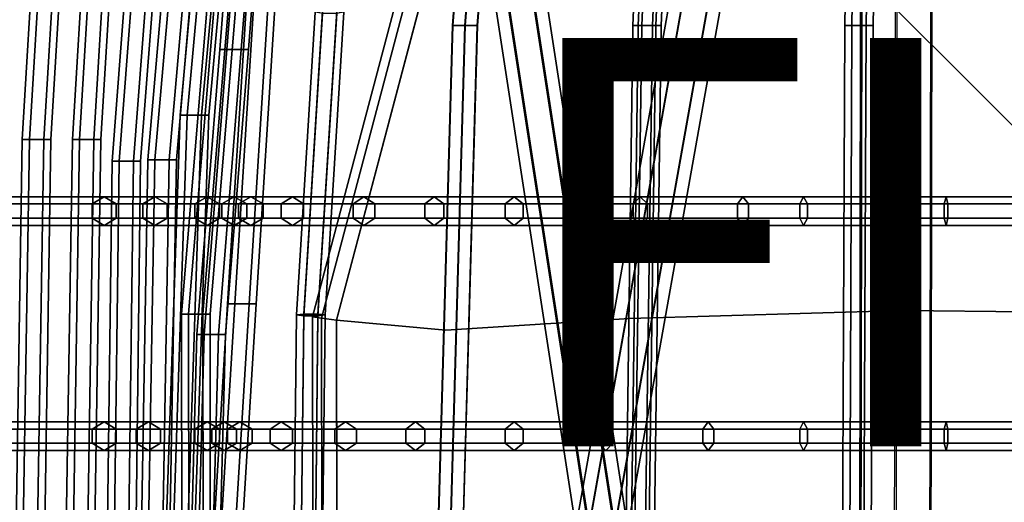
# Model space of a CAD drawing. Units: inches. Extents: x -9.8 to 9.8, y -9.5 to 9.5.
# Drawn here: x -7.4 to -2.6, y 0.2 to 2.6 of the extents above; entities that cross this region are included whole.
import ezdxf

# ---------------------------------------------------------------- set-up
doc = ezdxf.new("R2010")
doc.units = ezdxf.units.IN
doc.header["$MEASUREMENT"] = 0
for name, color, linetype in [('SEAT-BASE', 5, 'Continuous'), ('SEAT-COVER', 5, 'Continuous'), ('SEAT-FINISH', 7, 'Continuous'), ('SEAT-SEAT', 5, 'Continuous')]:
    doc.layers.add(name, color=color, linetype=linetype)
doc.styles.get("Standard").update_dxf_attribs({"font": 'arial.ttf'})

msp = doc.modelspace()

# ---------------------------------------------------------------- linework, layer by layer
at = {"layer": 'SEAT-BASE'}
for points in [[(-5.3228, 4.4334, 8.2162), (-4.1793, -3.0084, 13.2572), (-4.1294, -2.9372, 13.3469), (-5.2728, 4.5046, 8.3059)], [(-5.2728, 4.5046, 8.3059), (-4.1294, -2.9372, 13.3469), (-4.0066, -2.914, 13.3471), (-5.1501, 4.5278, 8.3061)], [(-5.1501, 4.5278, 8.3061), (-4.0066, -2.914, 13.3471), (-3.9337, -2.962, 13.2576), (-5.0772, 4.4798, 8.2166)], [(-5.25, 4.3854, 8.1267), (-4.1065, -3.0564, 13.1677), (-4.1793, -3.0084, 13.2572), (-5.3228, 4.4334, 8.2162)], [(-5.0772, 4.4798, 8.2166), (-3.9337, -2.962, 13.2576), (-3.9837, -3.0332, 13.1679), (-5.1272, 4.4086, 8.1269)], [(-5.1272, 4.4086, 8.1269), (-3.9837, -3.0332, 13.1679), (-4.1065, -3.0564, 13.1677), (-5.25, 4.3854, 8.1267)], [(-2.3832, 1.934, 15.0577), (-3.4651, 3.0159, 15.1322), (-2.903, 3.5781, 15.1322), (-1.8211, 2.4962, 15.0577)], [(-1.8211, 2.4962, 15.1777), (-2.903, 3.5781, 15.2522), (-3.4651, 3.0159, 15.2522), (-2.3832, 1.934, 15.1777)], [(-1.8211, 2.4962, 15.1777), (-1.8211, 2.4962, 15.0577), (-2.903, 3.5781, 15.1322), (-2.903, 3.5781, 15.2522)], [(-5.4491, -4.3394, 8.2161), (-4.1112, 3.1733, 13.2921), (-4.0384, 3.2215, 13.2027), (-5.3763, -4.2912, 8.1267)], [(-5.3763, -4.2912, 8.1267), (-4.0384, 3.2215, 13.2027), (-3.9156, 3.1985, 13.2029), (-5.2534, -4.3142, 8.1269)], [(-5.2534, -4.3142, 8.1269), (-3.9156, 3.1985, 13.2029), (-3.8655, 3.1272, 13.2925), (-5.2033, -4.3855, 8.2165)], [(-5.399, -4.4107, 8.3058), (-4.0611, 3.102, 13.3817), (-4.1112, 3.1733, 13.2921), (-5.4491, -4.3394, 8.2161)], [(-5.2761, -4.4338, 8.306), (-3.9383, 3.079, 13.3819), (-4.0611, 3.102, 13.3817), (-5.399, -4.4107, 8.3058)], [(-5.2033, -4.3855, 8.2165), (-3.8655, 3.1272, 13.2925), (-3.9383, 3.079, 13.3819), (-5.2761, -4.4338, 8.306)], [(-2.3832, 1.934, 15.0577), (-2.3832, 1.934, 15.1777), (-3.4651, 3.0159, 15.2522), (-3.4651, 3.0159, 15.1322)], [(-3.264, 2.7209, 15.2173), (-3.2679, -0.1838, 15.0647), (-3.2628, -0.1834, 15.2627), (-3.2588, 2.7213, 15.4152)], [(-3.0951, 2.7207, 15.1139), (-3.0991, -0.184, 14.9613), (-3.2679, -0.1838, 15.0647), (-3.264, 2.7209, 15.2173)], [(-3.2588, 2.7213, 15.4152), (-3.2628, -0.1834, 15.2627), (-3.0888, -0.1833, 15.3572), (-3.0848, 2.7215, 15.5097)], [(-2.9251, -0.1838, 15.0558), (-2.9211, 2.7209, 15.2084), (-3.0951, 2.7207, 15.1139), (-3.0991, -0.184, 14.9613)], [(-3.0888, -0.1833, 15.3572), (-3.0848, 2.7215, 15.5097), (-2.916, 2.7213, 15.4063), (-2.92, -0.1834, 15.2537)], [(-2.92, -0.1834, 15.2537), (-2.916, 2.7213, 15.4063), (-2.9211, 2.7209, 15.2084), (-2.9251, -0.1838, 15.0558)]]:
    msp.add_3dface(points, dxfattribs=at)
at = {"layer": 'SEAT-COVER'}
for points, invisible_edges in [([(-5.2933, 1.0694, 17.756), (-4.3955, 4.0811, 17.4242), (-4.3789, 4.9875, 17.8418), (-5.2829, 3.1846, 18.0746)], 11), ([(-5.2933, 1.0694, 17.506), (-5.2829, 3.1846, 17.8246), (-4.3789, 4.9875, 17.5918), (-4.3955, 4.0811, 17.1742)], 13), ([(-4.3955, 4.0811, 17.4242), (-4.3955, 1.1258, 16.9242), (-3.0585, 1.1644, 16.4101), (-3.0585, 4.1675, 17.021)], 13), ([(-4.3955, 4.0811, 17.1742), (-3.0585, 4.1675, 16.771), (-3.0585, 1.1644, 16.1601), (-4.3955, 1.1258, 16.6742)], 11), ([(-3.0585, 1.1644, 16.4101), (-1.2556, 1.1469, 16.4207), (-1.2556, 4.185, 17.1111), (-3.0585, 4.1675, 17.021)], 14), ([(-3.0585, 1.1644, 16.1601), (-3.0585, 4.1675, 16.771), (-1.2556, 4.185, 16.8611), (-1.2556, 1.1469, 16.1707)], 7), ([(-5.2933, 1.0694, 17.756), (-4.3955, 1.1258, 16.9242), (-4.3955, 4.0811, 17.4242)], 14), ([(-5.2933, 1.0694, 17.506), (-4.3955, 4.0811, 17.1742), (-4.3955, 4.0811, 17.1742), (-4.3955, 1.1258, 16.6742)], 7), ([(-5.8292, 1.1181, 18.359), (-5.8292, 1.1181, 18.359), (-5.2933, 1.0694, 17.756), (-5.2829, 3.1846, 18.0746)], 4), ([(-5.8292, 1.1181, 18.109), (-5.2829, 3.1846, 17.8246), (-5.2933, 1.0694, 17.506), (-5.8292, 1.1181, 18.109)], 2), ([(-3.0368, -1.1891, 16.4101), (-3.0585, 1.1644, 16.4101), (-4.3955, 1.1258, 16.9242), (-4.3789, -1.0931, 16.9242)], 5), ([(-4.3955, 1.1258, 16.6742), (-3.0585, 1.1644, 16.1601), (-3.0368, -1.1891, 16.1601), (-4.3789, -1.0931, 16.6742)], 10), ([(-3.0368, -1.1891, 16.4101), (-1.2304, -1.2904, 16.4207), (-1.2556, 1.1469, 16.4207), (-3.0585, 1.1644, 16.4101)], 10), ([(-1.2556, 1.1469, 16.1707), (-1.2304, -1.2904, 16.1707), (-3.0368, -1.1891, 16.1601), (-3.0585, 1.1644, 16.1601)], 5), ([(-5.2829, -0.9777, 17.756), (-5.2933, 1.0694, 17.756), (-5.8292, 1.1181, 18.359), (-5.8256, -0.9658, 18.359)], 1), ([(-5.8292, 1.1181, 18.109), (-5.2933, 1.0694, 17.506), (-5.2829, -0.9777, 17.506), (-5.8256, -0.9658, 18.109)], 2), ([(-5.2829, -0.9777, 17.756), (-4.3789, -1.0931, 16.9242), (-4.3955, 1.1258, 16.9242), (-5.2933, 1.0694, 17.756)], 10), ([(-4.3955, 1.1258, 16.6742), (-4.3789, -1.0931, 16.6742), (-5.2829, -0.9777, 17.506), (-5.2933, 1.0694, 17.506)], 5)]:
    msp.add_3dface(points, dxfattribs=dict(at, invisible_edges=invisible_edges))
for points in [[(-5.9471, 1.1334, 18.2726), (-5.9021, 1.1276, 18.3351), (-5.3507, 3.2128, 18.0507), (-5.3926, 3.2303, 17.9882)], [(-5.9471, 1.1334, 18.1954), (-5.9471, 1.1334, 18.2726), (-5.3926, 3.2303, 17.9882), (-5.3926, 3.2303, 17.911)], [(-5.9021, 1.1276, 18.1329), (-5.9471, 1.1334, 18.1954), (-5.3926, 3.2303, 17.911), (-5.3507, 3.2128, 17.8485)], [(-5.9021, 1.1276, 18.3351), (-5.8292, 1.1181, 18.359), (-5.2829, 3.1846, 18.0746), (-5.3507, 3.2128, 18.0507)], [(-5.8292, 1.1181, 18.109), (-5.9021, 1.1276, 18.1329), (-5.3507, 3.2128, 17.8485), (-5.2829, 3.1846, 17.8246)], [(-5.9435, -0.9815, 18.2726), (-5.8985, -0.9755, 18.3351), (-5.9021, 1.1276, 18.3351), (-5.9471, 1.1334, 18.2726)], [(-5.9435, -0.9815, 18.1954), (-5.9435, -0.9815, 18.2726), (-5.9471, 1.1334, 18.2726), (-5.9471, 1.1334, 18.1954)], [(-5.8985, -0.9755, 18.1329), (-5.9435, -0.9815, 18.1954), (-5.9471, 1.1334, 18.1954), (-5.9021, 1.1276, 18.1329)], [(-5.8985, -0.9755, 18.3351), (-5.8256, -0.9658, 18.359), (-5.8292, 1.1181, 18.359), (-5.9021, 1.1276, 18.3351)], [(-5.8256, -0.9658, 18.109), (-5.8985, -0.9755, 18.1329), (-5.9021, 1.1276, 18.1329), (-5.8292, 1.1181, 18.109)]]:
    msp.add_3dface(points, dxfattribs=at)
at = {"layer": 'SEAT-SEAT'}
for points in [[(-6.5596, 2.1225, 21.9296), (-6.372, 4.1781, 21.9729), (-6.407, 4.1781, 21.9122), (-6.5946, 2.1225, 21.869)], [(-6.5946, 2.1225, 21.869), (-6.407, 4.1781, 21.9122), (-6.372, 4.1781, 21.8516), (-6.5596, 2.1225, 21.8084)], [(-6.4896, 2.1225, 21.9296), (-6.302, 4.1781, 21.9729), (-6.372, 4.1781, 21.9729), (-6.5596, 2.1225, 21.9296)], [(-6.5596, 2.1225, 21.8084), (-6.372, 4.1781, 21.8516), (-6.302, 4.1781, 21.8516), (-6.4896, 2.1225, 21.8084)], [(-6.4546, 2.1225, 21.869), (-6.267, 4.1781, 21.9122), (-6.302, 4.1781, 21.9729), (-6.4896, 2.1225, 21.9296)], [(-6.4896, 2.1225, 21.8084), (-6.302, 4.1781, 21.8516), (-6.267, 4.1781, 21.9122), (-6.4546, 2.1225, 21.869)], [(-7.3318, 2.003, 26.2912), (-7.211, 4.0157, 26.2912), (-7.246, 4.0157, 26.2306), (-7.3668, 2.003, 26.2306)], [(-7.3668, 2.003, 26.2306), (-7.246, 4.0157, 26.2306), (-7.211, 4.0157, 26.17), (-7.3318, 2.003, 26.17)], [(-7.2618, 2.003, 26.2912), (-7.141, 4.0157, 26.2912), (-7.211, 4.0157, 26.2912), (-7.3318, 2.003, 26.2912)], [(-7.3318, 2.003, 26.17), (-7.211, 4.0157, 26.17), (-7.141, 4.0157, 26.17), (-7.2618, 2.003, 26.17)], [(-7.2268, 2.003, 26.2306), (-7.106, 4.0157, 26.2306), (-7.141, 4.0157, 26.2912), (-7.2618, 2.003, 26.2912)], [(-7.2618, 2.003, 26.17), (-7.141, 4.0157, 26.17), (-7.106, 4.0157, 26.2306), (-7.2268, 2.003, 26.2306)], [(-7.0866, 2.003, 25.2123), (-6.9658, 4.0157, 25.2297), (-7.0008, 4.0157, 25.169), (-7.1216, 2.003, 25.1517)], [(-7.1216, 2.003, 25.1517), (-7.0008, 4.0157, 25.169), (-6.9658, 4.0157, 25.1084), (-7.0866, 2.003, 25.0911)], [(-7.0166, 2.003, 25.2123), (-6.8958, 4.0157, 25.2297), (-6.9658, 4.0157, 25.2297), (-7.0866, 2.003, 25.2123)], [(-7.0866, 2.003, 25.0911), (-6.9658, 4.0157, 25.1084), (-6.8958, 4.0157, 25.1084), (-7.0166, 2.003, 25.0911)], [(-6.9816, 2.003, 25.1517), (-6.8608, 4.0157, 25.169), (-6.8958, 4.0157, 25.2297), (-7.0166, 2.003, 25.2123)], [(-7.0166, 2.003, 25.0911), (-6.8958, 4.0157, 25.1084), (-6.8608, 4.0157, 25.169), (-6.9816, 2.003, 25.1517)], [(-6.8925, 1.8964, 24.1357), (-6.739, 3.905, 24.1545), (-6.774, 3.905, 24.0939), (-6.9275, 1.8964, 24.075)], [(-6.9275, 1.8964, 24.075), (-6.774, 3.905, 24.0939), (-6.739, 3.905, 24.0333), (-6.8925, 1.8964, 24.0144)], [(-6.8225, 1.8964, 24.1357), (-6.669, 3.905, 24.1545), (-6.739, 3.905, 24.1545), (-6.8925, 1.8964, 24.1357)], [(-6.8925, 1.8964, 24.0144), (-6.739, 3.905, 24.0333), (-6.669, 3.905, 24.0333), (-6.8225, 1.8964, 24.0144)], [(-6.7875, 1.8964, 24.075), (-6.634, 3.905, 24.0939), (-6.669, 3.905, 24.1545), (-6.8225, 1.8964, 24.1357)], [(-6.8225, 1.8964, 24.0144), (-6.669, 3.905, 24.0333), (-6.634, 3.905, 24.0939), (-6.7875, 1.8964, 24.075)], [(-5.2614, 2.561, 16.8252), (-5.2014, 2.561, 16.8613), (-5.0971, 3.9263, 17.0733), (-5.1571, 3.9263, 17.0372)], [(-5.2601, 2.561, 16.7552), (-5.2614, 2.561, 16.8252), (-5.1571, 3.9263, 17.0372), (-5.1558, 3.9263, 16.9672)], [(-5.1989, 2.561, 16.7213), (-5.2601, 2.561, 16.7552), (-5.1558, 3.9263, 16.9672), (-5.0946, 3.9263, 16.9333)], [(-5.2014, 2.561, 16.8613), (-5.1402, 2.561, 16.8274), (-5.0358, 3.9263, 17.0394), (-5.0971, 3.9263, 17.0733)], [(-5.1389, 2.561, 16.7574), (-5.1989, 2.561, 16.7213), (-5.0946, 3.9263, 16.9333), (-5.0346, 3.9263, 16.9694)], [(-5.1402, 2.561, 16.8274), (-5.1389, 2.561, 16.7574), (-5.0346, 3.9263, 16.9694), (-5.0358, 3.9263, 17.0394)], [(-4.3785, 2.561, 16.0999), (-4.3354, 2.561, 16.1551), (-4.2778, 3.9263, 16.4075), (-4.3209, 3.9263, 16.3524)], [(-4.3524, 2.561, 16.035), (-4.3785, 2.561, 16.0999), (-4.3209, 3.9263, 16.3524), (-4.2947, 3.9263, 16.2874)], [(-4.2831, 2.561, 16.0252), (-4.3524, 2.561, 16.035), (-4.2947, 3.9263, 16.2874), (-4.2254, 3.9263, 16.2776)], [(-4.3354, 2.561, 16.1551), (-4.2661, 2.561, 16.1453), (-4.2085, 3.9263, 16.3977), (-4.2778, 3.9263, 16.4075)], [(-4.2399, 2.561, 16.0803), (-4.2831, 2.561, 16.0252), (-4.2254, 3.9263, 16.2776), (-4.1823, 3.9263, 16.3328)], [(-4.2661, 2.561, 16.1453), (-4.2399, 2.561, 16.0803), (-4.1823, 3.9263, 16.3328), (-4.2085, 3.9263, 16.3977)], [(-3.342, 2.561, 15.7084), (-3.307, 2.561, 15.769), (-3.2853, 3.9263, 16.0271), (-3.3203, 3.9263, 15.9664)], [(-3.307, 2.561, 15.6478), (-3.342, 2.561, 15.7084), (-3.3203, 3.9263, 15.9664), (-3.2853, 3.9263, 15.9058)], [(-3.307, 2.561, 15.769), (-3.237, 2.561, 15.769), (-3.2153, 3.9263, 16.0271), (-3.2853, 3.9263, 16.0271)], [(-3.237, 2.561, 15.6478), (-3.307, 2.561, 15.6478), (-3.2853, 3.9263, 15.9058), (-3.2153, 3.9263, 15.9058)], [(-3.237, 2.561, 15.769), (-3.202, 2.561, 15.7084), (-3.1803, 3.9263, 15.9664), (-3.2153, 3.9263, 16.0271)], [(-3.202, 2.561, 15.7084), (-3.237, 2.561, 15.6478), (-3.2153, 3.9263, 15.9058), (-3.1803, 3.9263, 15.9664)], [(-6.7174, 1.9033, 23.0377), (-6.5471, 3.8627, 23.063), (-6.5821, 3.8627, 23.0023), (-6.7524, 1.9033, 22.977)], [(-6.7524, 1.9033, 22.977), (-6.5821, 3.8627, 23.0023), (-6.5471, 3.8627, 22.9417), (-6.7174, 1.9033, 22.9164)], [(-6.6474, 1.9033, 23.0377), (-6.4771, 3.8627, 23.063), (-6.5471, 3.8627, 23.063), (-6.7174, 1.9033, 23.0377)], [(-6.7174, 1.9033, 22.9164), (-6.5471, 3.8627, 22.9417), (-6.4771, 3.8627, 22.9417), (-6.6474, 1.9033, 22.9164)], [(-6.6124, 1.9033, 22.977), (-6.4421, 3.8627, 23.0023), (-6.4771, 3.8627, 23.063), (-6.6474, 1.9033, 23.0377)], [(-6.6474, 1.9033, 22.9164), (-6.4771, 3.8627, 22.9417), (-6.4421, 3.8627, 23.0023), (-6.6124, 1.9033, 22.977)], [(-6.3651, 2.443, 19.7479), (-6.27, 3.6654, 19.8255), (-6.305, 3.6654, 19.7649), (-6.4001, 2.443, 19.6873)], [(-6.4001, 2.443, 19.6873), (-6.305, 3.6654, 19.7649), (-6.27, 3.6654, 19.7043), (-6.3651, 2.443, 19.6267)], [(-6.2951, 2.443, 19.7479), (-6.2, 3.6654, 19.8255), (-6.27, 3.6654, 19.8255), (-6.3651, 2.443, 19.7479)], [(-6.3651, 2.443, 19.6267), (-6.27, 3.6654, 19.7043), (-6.2, 3.6654, 19.7043), (-6.2951, 2.443, 19.6267)], [(-6.2601, 2.443, 19.6873), (-6.165, 3.6654, 19.7649), (-6.2, 3.6654, 19.8255), (-6.2951, 2.443, 19.7479)], [(-6.2951, 2.443, 19.6267), (-6.2, 3.6654, 19.7043), (-6.165, 3.6654, 19.7649), (-6.2601, 2.443, 19.6873)], [(-6.5529, 1.1465, 20.7979), (-6.3683, 3.3646, 20.839), (-6.4033, 3.3646, 20.7783), (-6.5879, 1.1465, 20.7373)], [(-6.5879, 1.1465, 20.7373), (-6.4033, 3.3646, 20.7783), (-6.3683, 3.3646, 20.7177), (-6.5529, 1.1465, 20.6767)], [(-6.4829, 1.1465, 20.7979), (-6.2983, 3.3646, 20.839), (-6.3683, 3.3646, 20.839), (-6.5529, 1.1465, 20.7979)], [(-6.5529, 1.1465, 20.6767), (-6.3683, 3.3646, 20.7177), (-6.2983, 3.3646, 20.7177), (-6.4829, 1.1465, 20.6767)], [(-6.4479, 1.1465, 20.7373), (-6.2633, 3.3646, 20.7783), (-6.2983, 3.3646, 20.839), (-6.4829, 1.1465, 20.7979)], [(-6.4829, 1.1465, 20.6767), (-6.2983, 3.3646, 20.7177), (-6.2633, 3.3646, 20.7783), (-6.4479, 1.1465, 20.7373)], [(-6.3267, 1.1976, 18.6474), (-6.2338, 2.6744, 18.7245), (-6.2688, 2.6744, 18.6639), (-6.3617, 1.1976, 18.5868)], [(-6.3617, 1.1976, 18.5868), (-6.2688, 2.6744, 18.6639), (-6.2338, 2.6744, 18.6033), (-6.3267, 1.1976, 18.5262)], [(-6.2567, 1.1976, 18.6474), (-6.1638, 2.6744, 18.7245), (-6.2338, 2.6744, 18.7245), (-6.3267, 1.1976, 18.6474)], [(-6.3267, 1.1976, 18.5262), (-6.2338, 2.6744, 18.6033), (-6.1638, 2.6744, 18.6033), (-6.2567, 1.1976, 18.5262)], [(-6.2217, 1.1976, 18.5868), (-6.1288, 2.6744, 18.6639), (-6.1638, 2.6744, 18.7245), (-6.2567, 1.1976, 18.6474)], [(-6.2567, 1.1976, 18.5262), (-6.1638, 2.6744, 18.6033), (-6.1288, 2.6744, 18.6639), (-6.2217, 1.1976, 18.5868)], [(-6.0246, 1.1433, 17.5375), (-5.9331, 2.6256, 17.6579), (-5.8981, 2.6312, 17.5975), (-5.9896, 1.1476, 17.477)], [(-5.9896, 1.139, 17.598), (-5.8981, 2.62, 17.7182), (-5.9331, 2.6256, 17.6579), (-6.0246, 1.1433, 17.5375)], [(-5.9896, 1.1476, 17.477), (-5.8981, 2.6312, 17.5975), (-5.8281, 2.6312, 17.5975), (-5.9196, 1.1476, 17.477)], [(-5.9196, 1.139, 17.598), (-5.8281, 2.62, 17.7182), (-5.8981, 2.62, 17.7182), (-5.9896, 1.139, 17.598)], [(-5.9196, 1.1476, 17.477), (-5.8281, 2.6312, 17.5975), (-5.7931, 2.6256, 17.6579), (-5.8846, 1.1433, 17.5375)], [(-5.8846, 1.1433, 17.5375), (-5.7931, 2.6256, 17.6579), (-5.8281, 2.62, 17.7182), (-5.9196, 1.139, 17.598)], [(-5.3345, 0, 16.6328), (-5.2745, 0, 16.6689), (-5.2014, 2.561, 16.8613), (-5.2614, 2.561, 16.8252)], [(-5.3332, 0, 16.5628), (-5.3345, 0, 16.6328), (-5.2614, 2.561, 16.8252), (-5.2601, 2.561, 16.7552)], [(-5.272, 0, 16.5289), (-5.3332, 0, 16.5628), (-5.2601, 2.561, 16.7552), (-5.1989, 2.561, 16.7213)], [(-5.2745, 0, 16.6689), (-5.2132, 0, 16.635), (-5.1402, 2.561, 16.8274), (-5.2014, 2.561, 16.8613)], [(-5.212, 0, 16.565), (-5.272, 0, 16.5289), (-5.1989, 2.561, 16.7213), (-5.1389, 2.561, 16.7574)], [(-5.2132, 0, 16.635), (-5.212, 0, 16.565), (-5.1389, 2.561, 16.7574), (-5.1402, 2.561, 16.8274)], [(-4.4134, 0, 15.9289), (-4.3702, 0, 15.984), (-4.3354, 2.561, 16.1551), (-4.3785, 2.561, 16.0999)], [(-4.3872, 0, 15.8639), (-4.4134, 0, 15.9289), (-4.3785, 2.561, 16.0999), (-4.3524, 2.561, 16.035)], [(-4.3179, 0, 15.8541), (-4.3872, 0, 15.8639), (-4.3524, 2.561, 16.035), (-4.2831, 2.561, 16.0252)], [(-4.3702, 0, 15.984), (-4.3009, 0, 15.9742), (-4.2661, 2.561, 16.1453), (-4.3354, 2.561, 16.1551)], [(-4.2747, 0, 15.9093), (-4.3179, 0, 15.8541), (-4.2831, 2.561, 16.0252), (-4.2399, 2.561, 16.0803)], [(-4.3009, 0, 15.9742), (-4.2747, 0, 15.9093), (-4.2399, 2.561, 16.0803), (-4.2661, 2.561, 16.1453)], [(-3.3525, 0, 15.5342), (-3.3175, 0, 15.5948), (-3.307, 2.561, 15.769), (-3.342, 2.561, 15.7084)], [(-3.3175, 0, 15.4735), (-3.3525, 0, 15.5342), (-3.342, 2.561, 15.7084), (-3.307, 2.561, 15.6478)], [(-3.3175, 0, 15.5948), (-3.2475, 0, 15.5948), (-3.237, 2.561, 15.769), (-3.307, 2.561, 15.769)], [(-3.2475, 0, 15.4735), (-3.3175, 0, 15.4735), (-3.307, 2.561, 15.6478), (-3.237, 2.561, 15.6478)], [(-3.2475, 0, 15.5948), (-3.2125, 0, 15.5342), (-3.202, 2.561, 15.7084), (-3.237, 2.561, 15.769)], [(-3.2125, 0, 15.5342), (-3.2475, 0, 15.4735), (-3.237, 2.561, 15.6478), (-3.202, 2.561, 15.7084)], [(-6.4771, 1.0482, 19.7025), (-6.3651, 2.443, 19.7479), (-6.4001, 2.443, 19.6873), (-6.5121, 1.0482, 19.6418)], [(-6.5121, 1.0482, 19.6418), (-6.4001, 2.443, 19.6873), (-6.3651, 2.443, 19.6267), (-6.4771, 1.0482, 19.5812)], [(-6.4071, 1.0482, 19.7025), (-6.2951, 2.443, 19.7479), (-6.3651, 2.443, 19.7479), (-6.4771, 1.0482, 19.7025)], [(-6.4771, 1.0482, 19.5812), (-6.3651, 2.443, 19.6267), (-6.2951, 2.443, 19.6267), (-6.4071, 1.0482, 19.5812)], [(-6.3721, 1.0482, 19.6418), (-6.2601, 2.443, 19.6873), (-6.2951, 2.443, 19.7479), (-6.4071, 1.0482, 19.7025)], [(-6.4071, 1.0482, 19.5812), (-6.2951, 2.443, 19.6267), (-6.2601, 2.443, 19.6873), (-6.3721, 1.0482, 19.6418)], [(-6.6306, 0, 21.9161), (-6.5596, 2.1225, 21.9296), (-6.5946, 2.1225, 21.869), (-6.6656, 0, 21.8555)], [(-6.6656, 0, 21.8555), (-6.5946, 2.1225, 21.869), (-6.5596, 2.1225, 21.8084), (-6.6306, 0, 21.7949)], [(-6.5606, 0, 21.9161), (-6.4896, 2.1225, 21.9296), (-6.5596, 2.1225, 21.9296), (-6.6306, 0, 21.9161)], [(-6.6306, 0, 21.7949), (-6.5596, 2.1225, 21.8084), (-6.4896, 2.1225, 21.8084), (-6.5606, 0, 21.7949)], [(-6.5256, 0, 21.8555), (-6.4546, 2.1225, 21.869), (-6.4896, 2.1225, 21.9296), (-6.5606, 0, 21.9161)], [(-6.5606, 0, 21.7949), (-6.4896, 2.1225, 21.8084), (-6.4546, 2.1225, 21.869), (-6.5256, 0, 21.8555)], [(-7.3635, 0, 26.2912), (-7.3318, 2.003, 26.2912), (-7.3668, 2.003, 26.2306), (-7.3985, 0, 26.2306)], [(-7.3985, 0, 26.2306), (-7.3668, 2.003, 26.2306), (-7.3318, 2.003, 26.17), (-7.3635, 0, 26.17)], [(-7.2935, 0, 26.2912), (-7.2618, 2.003, 26.2912), (-7.3318, 2.003, 26.2912), (-7.3635, 0, 26.2912)], [(-7.3635, 0, 26.17), (-7.3318, 2.003, 26.17), (-7.2618, 2.003, 26.17), (-7.2935, 0, 26.17)], [(-7.2585, 0, 26.2306), (-7.2268, 2.003, 26.2306), (-7.2618, 2.003, 26.2912), (-7.2935, 0, 26.2912)], [(-7.2935, 0, 26.17), (-7.2618, 2.003, 26.17), (-7.2268, 2.003, 26.2306), (-7.2585, 0, 26.2306)], [(-7.1183, 0, 25.2123), (-7.0866, 2.003, 25.2123), (-7.1216, 2.003, 25.1517), (-7.1533, 0, 25.1517)], [(-7.1533, 0, 25.1517), (-7.1216, 2.003, 25.1517), (-7.0866, 2.003, 25.0911), (-7.1183, 0, 25.0911)], [(-7.0483, 0, 25.2123), (-7.0166, 2.003, 25.2123), (-7.0866, 2.003, 25.2123), (-7.1183, 0, 25.2123)], [(-7.1183, 0, 25.0911), (-7.0866, 2.003, 25.0911), (-7.0166, 2.003, 25.0911), (-7.0483, 0, 25.0911)], [(-7.0133, 0, 25.1517), (-6.9816, 2.003, 25.1517), (-7.0166, 2.003, 25.2123), (-7.0483, 0, 25.2123)], [(-7.0483, 0, 25.0911), (-7.0166, 2.003, 25.0911), (-6.9816, 2.003, 25.1517), (-7.0133, 0, 25.1517)], [(-6.9163, 0, 24.1281), (-6.8925, 1.8964, 24.1357), (-6.9275, 1.8964, 24.075), (-6.9513, 0, 24.0674)], [(-6.9513, 0, 24.0674), (-6.9275, 1.8964, 24.075), (-6.8925, 1.8964, 24.0144), (-6.9163, 0, 24.0068)], [(-6.8463, 0, 24.1281), (-6.8225, 1.8964, 24.1357), (-6.8925, 1.8964, 24.1357), (-6.9163, 0, 24.1281)], [(-6.9163, 0, 24.0068), (-6.8925, 1.8964, 24.0144), (-6.8225, 1.8964, 24.0144), (-6.8463, 0, 24.0068)], [(-6.8113, 0, 24.0674), (-6.7875, 1.8964, 24.075), (-6.8225, 1.8964, 24.1357), (-6.8463, 0, 24.1281)], [(-6.8463, 0, 24.0068), (-6.8225, 1.8964, 24.0144), (-6.7875, 1.8964, 24.075), (-6.8113, 0, 24.0674)], [(-6.7507, 0, 23.0294), (-6.7174, 1.9033, 23.0377), (-6.7524, 1.9033, 22.977), (-6.7857, 0, 22.9687)], [(-6.7857, 0, 22.9687), (-6.7524, 1.9033, 22.977), (-6.7174, 1.9033, 22.9164), (-6.7507, 0, 22.9081)], [(-6.6807, 0, 23.0294), (-6.6474, 1.9033, 23.0377), (-6.7174, 1.9033, 23.0377), (-6.7507, 0, 23.0294)], [(-6.7507, 0, 22.9081), (-6.7174, 1.9033, 22.9164), (-6.6474, 1.9033, 22.9164), (-6.6807, 0, 22.9081)], [(-6.6457, 0, 22.9687), (-6.6124, 1.9033, 22.977), (-6.6474, 1.9033, 23.0377), (-6.6807, 0, 23.0294)], [(-6.6807, 0, 22.9081), (-6.6474, 1.9033, 22.9164), (-6.6124, 1.9033, 22.977), (-6.6457, 0, 22.9687)], [(-7.025, 1.6869, 25.2677), (-7.738, 1.6869, 28.03), (-7.6805, 1.7219, 28.0492), (-6.9665, 1.7219, 25.2834)], [(-7.025, 1.6169, 25.2677), (-7.738, 1.6169, 28.03), (-7.738, 1.6869, 28.03), (-7.025, 1.6869, 25.2677)], [(-6.9665, 1.7219, 25.2834), (-7.6805, 1.7219, 28.0492), (-7.623, 1.6869, 28.0684), (-6.9079, 1.6869, 25.2991)], [(-6.9079, 1.6869, 25.2991), (-7.623, 1.6869, 28.0684), (-7.623, 1.6169, 28.0684), (-6.9079, 1.6169, 25.2991)], [(-6.7774, 1.6869, 24.1154), (-7.025, 1.6869, 25.2677), (-6.9665, 1.7219, 25.2834), (-6.7175, 1.7219, 24.1249)], [(-6.7774, 1.6169, 24.1154), (-7.025, 1.6169, 25.2677), (-7.025, 1.6869, 25.2677), (-6.7774, 1.6869, 24.1154)], [(-6.7175, 1.7219, 24.1249), (-6.9665, 1.7219, 25.2834), (-6.9079, 1.6869, 25.2991), (-6.6576, 1.6869, 24.1345)], [(-6.6576, 1.6869, 24.1345), (-6.9079, 1.6869, 25.2991), (-6.9079, 1.6169, 25.2991), (-6.6576, 1.6169, 24.1345)], [(-6.5228, 1.6869, 22.0742), (-6.7774, 1.6869, 24.1154), (-6.7175, 1.7219, 24.1249), (-6.4623, 1.7219, 22.0776)], [(-6.5228, 1.6169, 22.0742), (-6.7774, 1.6169, 24.1154), (-6.7774, 1.6869, 24.1154), (-6.5228, 1.6869, 22.0742)], [(-6.4623, 1.7219, 22.0776), (-6.7175, 1.7219, 24.1249), (-6.6576, 1.6869, 24.1345), (-6.4018, 1.6869, 22.081)], [(-6.4018, 1.6869, 22.081), (-6.6576, 1.6869, 24.1345), (-6.6576, 1.6169, 24.1345), (-6.4018, 1.6169, 22.081)], [(-6.3897, 1.6869, 20.6402), (-6.5228, 1.6869, 22.0742), (-6.4623, 1.7219, 22.0776), (-6.3292, 1.7219, 20.6436)], [(-6.3897, 1.6169, 20.6402), (-6.5228, 1.6169, 22.0742), (-6.5228, 1.6869, 22.0742), (-6.3897, 1.6869, 20.6402)], [(-6.3292, 1.7219, 20.6436), (-6.4623, 1.7219, 22.0776), (-6.4018, 1.6869, 22.081), (-6.2686, 1.6869, 20.647)], [(-6.2686, 1.6869, 20.647), (-6.4018, 1.6869, 22.081), (-6.4018, 1.6169, 22.081), (-6.2686, 1.6169, 20.647)], [(-6.3081, 1.6869, 19.1206), (-6.3897, 1.6869, 20.6402), (-6.3292, 1.7219, 20.6436), (-6.2476, 1.7219, 19.124)], [(-6.3081, 1.6169, 19.1206), (-6.3897, 1.6169, 20.6402), (-6.3897, 1.6869, 20.6402), (-6.3081, 1.6869, 19.1206)], [(-6.2476, 1.7219, 19.124), (-6.3292, 1.7219, 20.6436), (-6.2686, 1.6869, 20.647), (-6.1871, 1.6869, 19.1274)], [(-6.1003, 1.6869, 18.1457), (-6.3081, 1.6869, 19.1206), (-6.2476, 1.7219, 19.124), (-6.0451, 1.7219, 18.1708)], [(-6.1003, 1.6169, 18.1457), (-6.3081, 1.6169, 19.1206), (-6.3081, 1.6869, 19.1206), (-6.1003, 1.6869, 18.1457)], [(-6.1871, 1.6869, 19.1274), (-6.2686, 1.6869, 20.647), (-6.2686, 1.6169, 20.647), (-6.1871, 1.6169, 19.1274)], [(-6.0451, 1.7219, 18.1708), (-6.2476, 1.7219, 19.124), (-6.1871, 1.6869, 19.1274), (-5.9899, 1.6869, 18.1958)], [(-5.9899, 1.6869, 18.1958), (-6.1871, 1.6869, 19.1274), (-6.1871, 1.6169, 19.1274), (-5.9899, 1.6169, 18.1958)], [(-5.7473, 1.6869, 17.4561), (-6.1003, 1.6869, 18.1457), (-6.0451, 1.7219, 18.1708), (-5.6947, 1.7219, 17.4863)], [(-5.7473, 1.6169, 17.4561), (-6.1003, 1.6169, 18.1457), (-6.1003, 1.6869, 18.1457), (-5.7473, 1.6869, 17.4561)], [(-5.6947, 1.7219, 17.4863), (-6.0451, 1.7219, 18.1708), (-5.9899, 1.6869, 18.1958), (-5.6421, 1.6869, 17.5165)], [(-5.6421, 1.6869, 17.5165), (-5.9899, 1.6869, 18.1958), (-5.9899, 1.6169, 18.1958), (-5.6421, 1.6169, 17.5165)], [(-5.3967, 1.6869, 16.9805), (-5.7473, 1.6869, 17.4561), (-5.6947, 1.7219, 17.4863), (-5.3503, 1.7219, 17.0196)], [(-5.3967, 1.6169, 16.9805), (-5.7473, 1.6169, 17.4561), (-5.7473, 1.6869, 17.4561), (-5.3967, 1.6869, 16.9805)], [(-5.3503, 1.7219, 17.0196), (-5.6947, 1.7219, 17.4863), (-5.6421, 1.6869, 17.5165), (-5.304, 1.6869, 17.0586)], [(-5.304, 1.6869, 17.0586), (-5.6421, 1.6869, 17.5165), (-5.6421, 1.6169, 17.5165), (-5.304, 1.6169, 17.0586)], [(-5.0039, 1.6869, 16.587), (-5.3967, 1.6869, 16.9805), (-5.3503, 1.7219, 17.0196), (-4.9599, 1.7219, 16.6288)], [(-5.0039, 1.6169, 16.587), (-5.3967, 1.6169, 16.9805), (-5.3967, 1.6869, 16.9805), (-5.0039, 1.6869, 16.587)], [(-4.9599, 1.7219, 16.6288), (-5.3503, 1.7219, 17.0196), (-5.304, 1.6869, 17.0586), (-4.9159, 1.6869, 16.6705)], [(-4.9159, 1.6869, 16.6705), (-5.304, 1.6869, 17.0586), (-5.304, 1.6169, 17.0586), (-4.9159, 1.6169, 16.6705)], [(-4.3779, 1.6869, 16.1422), (-5.0039, 1.6869, 16.587), (-4.9599, 1.7219, 16.6288), (-4.3421, 1.7219, 16.1912)], [(-4.3779, 1.6169, 16.1422), (-5.0039, 1.6169, 16.587), (-5.0039, 1.6869, 16.587), (-4.3779, 1.6869, 16.1422)], [(-4.3421, 1.7219, 16.1912), (-4.9599, 1.7219, 16.6288), (-4.9159, 1.6869, 16.6705), (-4.3064, 1.6869, 16.2402)], [(-4.3064, 1.6869, 16.2402), (-4.9159, 1.6869, 16.6705), (-4.9159, 1.6169, 16.6705), (-4.3064, 1.6169, 16.2402)], [(-3.8672, 1.6869, 15.9005), (-4.3779, 1.6869, 16.1422), (-4.3421, 1.7219, 16.1912), (-3.84, 1.7219, 15.9546)], [(-3.8672, 1.6169, 15.9005), (-4.3779, 1.6169, 16.1422), (-4.3779, 1.6869, 16.1422), (-3.8672, 1.6869, 15.9005)], [(-3.84, 1.7219, 15.9546), (-4.3421, 1.7219, 16.1912), (-4.3064, 1.6869, 16.2402), (-3.8127, 1.6869, 16.0088)], [(-3.8127, 1.6869, 16.0088), (-4.3064, 1.6869, 16.2402), (-4.3064, 1.6169, 16.2402), (-3.8127, 1.6169, 16.0088)], [(-3.5615, 1.6869, 15.759), (-3.8672, 1.6869, 15.9005), (-3.84, 1.7219, 15.9546), (-3.5428, 1.7219, 15.8166)], [(-3.5615, 1.6169, 15.759), (-3.8672, 1.6169, 15.9005), (-3.8672, 1.6869, 15.9005), (-3.5615, 1.6869, 15.759)], [(-3.5428, 1.7219, 15.8166), (-3.84, 1.7219, 15.9546), (-3.8127, 1.6869, 16.0088), (-3.5241, 1.6869, 15.8743)], [(-3.5241, 1.6869, 15.8743), (-3.8127, 1.6869, 16.0088), (-3.8127, 1.6169, 16.0088), (-3.5241, 1.6169, 15.8743)], [(-2.855, 1.6869, 15.64), (-3.5615, 1.6869, 15.759), (-3.5428, 1.7219, 15.8166), (-2.8458, 1.7219, 15.6999)], [(-2.855, 1.6169, 15.64), (-3.5615, 1.6169, 15.759), (-3.5615, 1.6869, 15.759), (-2.855, 1.6869, 15.64)], [(-2.8458, 1.7219, 15.6999), (-3.5428, 1.7219, 15.8166), (-3.5241, 1.6869, 15.8743), (-2.8366, 1.6869, 15.7599)], [(-2.8366, 1.6869, 15.7599), (-3.5241, 1.6869, 15.8743), (-3.5241, 1.6169, 15.8743), (-2.8366, 1.6169, 15.7599)], [(-2.2458, 1.6869, 15.6282), (-2.855, 1.6869, 15.64), (-2.8458, 1.7219, 15.6999), (-2.2458, 1.7219, 15.6889)], [(-2.2458, 1.6169, 15.6282), (-2.855, 1.6169, 15.64), (-2.855, 1.6869, 15.64), (-2.2458, 1.6869, 15.6282)], [(-2.2458, 1.7219, 15.6889), (-2.8458, 1.7219, 15.6999), (-2.8366, 1.6869, 15.7599), (-2.2458, 1.6869, 15.7495)], [(-2.2458, 1.6869, 15.7495), (-2.8366, 1.6869, 15.7599), (-2.8366, 1.6169, 15.7599), (-2.2458, 1.6169, 15.7495)], [(-6.9665, 1.5819, 25.2834), (-7.6805, 1.5819, 28.0492), (-7.738, 1.6169, 28.03), (-7.025, 1.6169, 25.2677)], [(-6.9079, 1.6169, 25.2991), (-7.623, 1.6169, 28.0684), (-7.6805, 1.5819, 28.0492), (-6.9665, 1.5819, 25.2834)], [(-6.7175, 1.5819, 24.1249), (-6.9665, 1.5819, 25.2834), (-7.025, 1.6169, 25.2677), (-6.7774, 1.6169, 24.1154)], [(-6.6576, 1.6169, 24.1345), (-6.9079, 1.6169, 25.2991), (-6.9665, 1.5819, 25.2834), (-6.7175, 1.5819, 24.1249)], [(-6.4623, 1.5819, 22.0776), (-6.7175, 1.5819, 24.1249), (-6.7774, 1.6169, 24.1154), (-6.5228, 1.6169, 22.0742)], [(-6.4018, 1.6169, 22.081), (-6.6576, 1.6169, 24.1345), (-6.7175, 1.5819, 24.1249), (-6.4623, 1.5819, 22.0776)], [(-6.3292, 1.5819, 20.6436), (-6.4623, 1.5819, 22.0776), (-6.5228, 1.6169, 22.0742), (-6.3897, 1.6169, 20.6402)], [(-6.2686, 1.6169, 20.647), (-6.4018, 1.6169, 22.081), (-6.4623, 1.5819, 22.0776), (-6.3292, 1.5819, 20.6436)], [(-6.2476, 1.5819, 19.124), (-6.3292, 1.5819, 20.6436), (-6.3897, 1.6169, 20.6402), (-6.3081, 1.6169, 19.1206)], [(-6.1871, 1.6169, 19.1274), (-6.2686, 1.6169, 20.647), (-6.3292, 1.5819, 20.6436), (-6.2476, 1.5819, 19.124)], [(-6.0451, 1.5819, 18.1708), (-6.2476, 1.5819, 19.124), (-6.3081, 1.6169, 19.1206), (-6.1003, 1.6169, 18.1457)], [(-5.9899, 1.6169, 18.1958), (-6.1871, 1.6169, 19.1274), (-6.2476, 1.5819, 19.124), (-6.0451, 1.5819, 18.1708)], [(-5.6947, 1.5819, 17.4863), (-6.0451, 1.5819, 18.1708), (-6.1003, 1.6169, 18.1457), (-5.7473, 1.6169, 17.4561)], [(-5.6421, 1.6169, 17.5165), (-5.9899, 1.6169, 18.1958), (-6.0451, 1.5819, 18.1708), (-5.6947, 1.5819, 17.4863)], [(-5.3503, 1.5819, 17.0196), (-5.6947, 1.5819, 17.4863), (-5.7473, 1.6169, 17.4561), (-5.3967, 1.6169, 16.9805)], [(-5.304, 1.6169, 17.0586), (-5.6421, 1.6169, 17.5165), (-5.6947, 1.5819, 17.4863), (-5.3503, 1.5819, 17.0196)], [(-4.9599, 1.5819, 16.6288), (-5.3503, 1.5819, 17.0196), (-5.3967, 1.6169, 16.9805), (-5.0039, 1.6169, 16.587)], [(-4.9159, 1.6169, 16.6705), (-5.304, 1.6169, 17.0586), (-5.3503, 1.5819, 17.0196), (-4.9599, 1.5819, 16.6288)], [(-4.3421, 1.5819, 16.1912), (-4.9599, 1.5819, 16.6288), (-5.0039, 1.6169, 16.587), (-4.3779, 1.6169, 16.1422)], [(-4.3064, 1.6169, 16.2402), (-4.9159, 1.6169, 16.6705), (-4.9599, 1.5819, 16.6288), (-4.3421, 1.5819, 16.1912)], [(-3.84, 1.5819, 15.9546), (-4.3421, 1.5819, 16.1912), (-4.3779, 1.6169, 16.1422), (-3.8672, 1.6169, 15.9005)], [(-3.8127, 1.6169, 16.0088), (-4.3064, 1.6169, 16.2402), (-4.3421, 1.5819, 16.1912), (-3.84, 1.5819, 15.9546)], [(-3.5428, 1.5819, 15.8166), (-3.84, 1.5819, 15.9546), (-3.8672, 1.6169, 15.9005), (-3.5615, 1.6169, 15.759)], [(-3.5241, 1.6169, 15.8743), (-3.8127, 1.6169, 16.0088), (-3.84, 1.5819, 15.9546), (-3.5428, 1.5819, 15.8166)], [(-2.8458, 1.5819, 15.6999), (-3.5428, 1.5819, 15.8166), (-3.5615, 1.6169, 15.759), (-2.855, 1.6169, 15.64)], [(-2.8366, 1.6169, 15.7599), (-3.5241, 1.6169, 15.8743), (-3.5428, 1.5819, 15.8166), (-2.8458, 1.5819, 15.6999)], [(-2.2458, 1.5819, 15.6889), (-2.8458, 1.5819, 15.6999), (-2.855, 1.6169, 15.64), (-2.2458, 1.6169, 15.6282)], [(-2.2458, 1.6169, 15.7495), (-2.8366, 1.6169, 15.7599), (-2.8458, 1.5819, 15.6999), (-2.2458, 1.5819, 15.6889)], [(-6.4, 0, 18.5985), (-6.3267, 1.1976, 18.6474), (-6.3617, 1.1976, 18.5868), (-6.435, 0, 18.5378)], [(-6.435, 0, 18.5378), (-6.3617, 1.1976, 18.5868), (-6.3267, 1.1976, 18.5262), (-6.4, 0, 18.4772)], [(-6.33, 0, 18.5985), (-6.2567, 1.1976, 18.6474), (-6.3267, 1.1976, 18.6474), (-6.4, 0, 18.5985)], [(-6.4, 0, 18.4772), (-6.3267, 1.1976, 18.5262), (-6.2567, 1.1976, 18.5262), (-6.33, 0, 18.4772)], [(-6.295, 0, 18.5378), (-6.2217, 1.1976, 18.5868), (-6.2567, 1.1976, 18.6474), (-6.33, 0, 18.5985)], [(-6.33, 0, 18.4772), (-6.2567, 1.1976, 18.5262), (-6.2217, 1.1976, 18.5868), (-6.295, 0, 18.5378)], [(-6.5517, 0, 20.7944), (-6.5529, 1.1465, 20.7979), (-6.5879, 1.1465, 20.7373), (-6.5867, 0, 20.7337)], [(-6.5867, 0, 20.7337), (-6.5879, 1.1465, 20.7373), (-6.5529, 1.1465, 20.6767), (-6.5517, 0, 20.6731)], [(-6.4817, 0, 20.7944), (-6.4829, 1.1465, 20.7979), (-6.5529, 1.1465, 20.7979), (-6.5517, 0, 20.7944)], [(-6.5517, 0, 20.6731), (-6.5529, 1.1465, 20.6767), (-6.4829, 1.1465, 20.6767), (-6.4817, 0, 20.6731)], [(-6.4467, 0, 20.7337), (-6.4479, 1.1465, 20.7373), (-6.4829, 1.1465, 20.7979), (-6.4817, 0, 20.7944)], [(-6.4817, 0, 20.6731), (-6.4829, 1.1465, 20.6767), (-6.4479, 1.1465, 20.7373), (-6.4467, 0, 20.7337)], [(-6.0372, 0, 17.5096), (-6.0246, 1.1433, 17.5375), (-5.9896, 1.1476, 17.477), (-6.0022, 0, 17.4489)], [(-6.0022, 0, 17.5702), (-5.9896, 1.139, 17.598), (-6.0246, 1.1433, 17.5375), (-6.0372, 0, 17.5096)], [(-6.0022, 0, 17.4489), (-5.9896, 1.1476, 17.477), (-5.9196, 1.1476, 17.477), (-5.9322, 0, 17.4489)], [(-5.9322, 0, 17.5702), (-5.9196, 1.139, 17.598), (-5.9896, 1.139, 17.598), (-6.0022, 0, 17.5702)], [(-5.9322, 0, 17.4489), (-5.9196, 1.1476, 17.477), (-5.8846, 1.1433, 17.5375), (-5.8972, 0, 17.5096)], [(-5.8972, 0, 17.5096), (-5.8846, 1.1433, 17.5375), (-5.9196, 1.139, 17.598), (-5.9322, 0, 17.5702)], [(-6.5046, 0, 19.6938), (-6.4771, 1.0482, 19.7025), (-6.5121, 1.0482, 19.6418), (-6.5396, 0, 19.6332)], [(-6.5396, 0, 19.6332), (-6.5121, 1.0482, 19.6418), (-6.4771, 1.0482, 19.5812), (-6.5046, 0, 19.5726)], [(-6.4346, 0, 19.6938), (-6.4071, 1.0482, 19.7025), (-6.4771, 1.0482, 19.7025), (-6.5046, 0, 19.6938)], [(-6.5046, 0, 19.5726), (-6.4771, 1.0482, 19.5812), (-6.4071, 1.0482, 19.5812), (-6.4346, 0, 19.5726)], [(-6.3996, 0, 19.6332), (-6.3721, 1.0482, 19.6418), (-6.4071, 1.0482, 19.7025), (-6.4346, 0, 19.6938)], [(-6.4346, 0, 19.5726), (-6.4071, 1.0482, 19.5812), (-6.3721, 1.0482, 19.6418), (-6.3996, 0, 19.6332)], [(-7.025, 0.5845, 25.2677), (-7.738, 0.5845, 28.03), (-7.6805, 0.6195, 28.0492), (-6.9665, 0.6195, 25.2834)], [(-7.025, 0.5145, 25.2677), (-7.738, 0.5145, 28.03), (-7.738, 0.5845, 28.03), (-7.025, 0.5845, 25.2677)], [(-6.9665, 0.6195, 25.2834), (-7.6805, 0.6195, 28.0492), (-7.623, 0.5845, 28.0684), (-6.9079, 0.5845, 25.2991)], [(-6.9079, 0.5845, 25.2991), (-7.623, 0.5845, 28.0684), (-7.623, 0.5145, 28.0684), (-6.9079, 0.5145, 25.2991)], [(-6.8094, 0.5845, 24.1154), (-7.025, 0.5845, 25.2677), (-6.9665, 0.6195, 25.2834), (-6.7495, 0.6195, 24.1249)], [(-6.8094, 0.5145, 24.1154), (-7.025, 0.5145, 25.2677), (-7.025, 0.5845, 25.2677), (-6.8094, 0.5845, 24.1154)], [(-6.7495, 0.6195, 24.1249), (-6.9665, 0.6195, 25.2834), (-6.9079, 0.5845, 25.2991), (-6.6897, 0.5845, 24.1345)], [(-6.6897, 0.5845, 24.1345), (-6.9079, 0.5845, 25.2991), (-6.9079, 0.5145, 25.2991), (-6.6897, 0.5145, 24.1345)], [(-6.5228, 0.5845, 22.0742), (-6.8094, 0.5845, 24.1154), (-6.7495, 0.6195, 24.1249), (-6.4623, 0.6195, 22.0776)], [(-6.5228, 0.5145, 22.0742), (-6.8094, 0.5145, 24.1154), (-6.8094, 0.5845, 24.1154), (-6.5228, 0.5845, 22.0742)], [(-6.4623, 0.6195, 22.0776), (-6.7495, 0.6195, 24.1249), (-6.6897, 0.5845, 24.1345), (-6.4018, 0.5845, 22.081)], [(-6.4018, 0.5845, 22.081), (-6.6897, 0.5845, 24.1345), (-6.6897, 0.5145, 24.1345), (-6.4018, 0.5145, 22.081)], [(-6.4389, 0.5845, 20.6402), (-6.5228, 0.5845, 22.0742), (-6.4623, 0.6195, 22.0776), (-6.3783, 0.6195, 20.6436)], [(-6.4389, 0.5145, 20.6402), (-6.5228, 0.5145, 22.0742), (-6.5228, 0.5845, 22.0742), (-6.4389, 0.5845, 20.6402)], [(-6.3783, 0.6195, 20.6436), (-6.4623, 0.6195, 22.0776), (-6.4018, 0.5845, 22.081), (-6.3178, 0.5845, 20.647)], [(-6.3622, 0.5845, 19.1206), (-6.4389, 0.5845, 20.6402), (-6.3783, 0.6195, 20.6436), (-6.3017, 0.6195, 19.124)], [(-6.3622, 0.5145, 19.1206), (-6.4389, 0.5145, 20.6402), (-6.4389, 0.5845, 20.6402), (-6.3622, 0.5845, 19.1206)], [(-6.3178, 0.5845, 20.647), (-6.4018, 0.5845, 22.081), (-6.4018, 0.5145, 22.081), (-6.3178, 0.5145, 20.647)], [(-6.3017, 0.6195, 19.124), (-6.3783, 0.6195, 20.6436), (-6.3178, 0.5845, 20.647), (-6.2412, 0.5845, 19.1274)], [(-6.1544, 0.5845, 18.1457), (-6.3622, 0.5845, 19.1206), (-6.3017, 0.6195, 19.124), (-6.0992, 0.6195, 18.1708)], [(-6.1544, 0.5145, 18.1457), (-6.3622, 0.5145, 19.1206), (-6.3622, 0.5845, 19.1206), (-6.1544, 0.5845, 18.1457)], [(-6.2412, 0.5845, 19.1274), (-6.3178, 0.5845, 20.647), (-6.3178, 0.5145, 20.647), (-6.2412, 0.5145, 19.1274)], [(-6.0992, 0.6195, 18.1708), (-6.3017, 0.6195, 19.124), (-6.2412, 0.5845, 19.1274), (-6.044, 0.5845, 18.1958)], [(-6.044, 0.5845, 18.1958), (-6.2412, 0.5845, 19.1274), (-6.2412, 0.5145, 19.1274), (-6.044, 0.5145, 18.1958)], [(-5.837, 0.5845, 17.4561), (-6.1544, 0.5845, 18.1457), (-6.0992, 0.6195, 18.1708), (-5.7844, 0.6195, 17.4863)], [(-5.837, 0.5145, 17.4561), (-6.1544, 0.5145, 18.1457), (-6.1544, 0.5845, 18.1457), (-5.837, 0.5845, 17.4561)], [(-5.7844, 0.6195, 17.4863), (-6.0992, 0.6195, 18.1708), (-6.044, 0.5845, 18.1958), (-5.7318, 0.5845, 17.5165)], [(-5.7318, 0.5845, 17.5165), (-6.044, 0.5845, 18.1958), (-6.044, 0.5145, 18.1958), (-5.7318, 0.5145, 17.5165)], [(-5.4893, 0.5845, 16.9805), (-5.837, 0.5845, 17.4561), (-5.7844, 0.6195, 17.4863), (-5.4429, 0.6195, 17.0196)], [(-5.4893, 0.5145, 16.9805), (-5.837, 0.5145, 17.4561), (-5.837, 0.5845, 17.4561), (-5.4893, 0.5845, 16.9805)], [(-5.4429, 0.6195, 17.0196), (-5.7844, 0.6195, 17.4863), (-5.7318, 0.5845, 17.5165), (-5.3966, 0.5845, 17.0586)], [(-5.3966, 0.5845, 17.0586), (-5.7318, 0.5845, 17.5165), (-5.7318, 0.5145, 17.5165), (-5.3966, 0.5145, 17.0586)], [(-5.0039, 0.5845, 16.483), (-5.4893, 0.5845, 16.9805), (-5.4429, 0.6195, 17.0196), (-4.9599, 0.6195, 16.5248)], [(-5.0039, 0.5145, 16.483), (-5.4893, 0.5145, 16.9805), (-5.4893, 0.5845, 16.9805), (-5.0039, 0.5845, 16.483)], [(-4.9599, 0.6195, 16.5248), (-5.4429, 0.6195, 17.0196), (-5.3966, 0.5845, 17.0586), (-4.9159, 0.5845, 16.5665)], [(-4.9159, 0.5845, 16.5665), (-5.3966, 0.5845, 17.0586), (-5.3966, 0.5145, 17.0586), (-4.9159, 0.5145, 16.5665)], [(-4.5474, 0.5845, 16.1422), (-5.0039, 0.5845, 16.483), (-4.9599, 0.6195, 16.5248), (-4.5116, 0.6195, 16.1912)], [(-4.5474, 0.5145, 16.1422), (-5.0039, 0.5145, 16.483), (-5.0039, 0.5845, 16.483), (-4.5474, 0.5845, 16.1422)], [(-4.5116, 0.6195, 16.1912), (-4.9599, 0.6195, 16.5248), (-4.9159, 0.5845, 16.5665), (-4.4759, 0.5845, 16.2402)], [(-4.4759, 0.5845, 16.2402), (-4.9159, 0.5845, 16.5665), (-4.9159, 0.5145, 16.5665), (-4.4759, 0.5145, 16.2402)], [(-4.0367, 0.5845, 15.8789), (-4.5474, 0.5845, 16.1422), (-4.5116, 0.6195, 16.1912), (-4.0095, 0.6195, 15.9331)], [(-4.0367, 0.5145, 15.8789), (-4.5474, 0.5145, 16.1422), (-4.5474, 0.5845, 16.1422), (-4.0367, 0.5845, 15.8789)], [(-4.0095, 0.6195, 15.9331), (-4.5116, 0.6195, 16.1912), (-4.4759, 0.5845, 16.2402), (-3.9823, 0.5845, 15.9872)], [(-3.9823, 0.5845, 15.9872), (-4.4759, 0.5845, 16.2402), (-4.4759, 0.5145, 16.2402), (-3.9823, 0.5145, 15.9872)], [(-3.5615, 0.5845, 15.7051), (-4.0367, 0.5845, 15.8789), (-4.0095, 0.6195, 15.9331), (-3.5428, 0.6195, 15.7628)], [(-3.5615, 0.5145, 15.7051), (-4.0367, 0.5145, 15.8789), (-4.0367, 0.5845, 15.8789), (-3.5615, 0.5845, 15.7051)], [(-3.5428, 0.6195, 15.7628), (-4.0095, 0.6195, 15.9331), (-3.9823, 0.5845, 15.9872), (-3.5241, 0.5845, 15.8204)], [(-3.5241, 0.5845, 15.8204), (-3.9823, 0.5845, 15.9872), (-3.9823, 0.5145, 15.9872), (-3.5241, 0.5145, 15.8204)], [(-2.855, 0.5845, 15.567), (-3.5615, 0.5845, 15.7051), (-3.5428, 0.6195, 15.7628), (-2.8458, 0.6195, 15.6269)], [(-2.855, 0.5145, 15.567), (-3.5615, 0.5145, 15.7051), (-3.5615, 0.5845, 15.7051), (-2.855, 0.5845, 15.567)], [(-2.8458, 0.6195, 15.6269), (-3.5428, 0.6195, 15.7628), (-3.5241, 0.5845, 15.8204), (-2.8366, 0.5845, 15.6868)], [(-2.8366, 0.5845, 15.6868), (-3.5241, 0.5845, 15.8204), (-3.5241, 0.5145, 15.8204), (-2.8366, 0.5145, 15.6868)], [(-2.2458, 0.5845, 15.5552), (-2.855, 0.5845, 15.567), (-2.8458, 0.6195, 15.6269), (-2.2458, 0.6195, 15.6158)], [(-2.2458, 0.5145, 15.5552), (-2.855, 0.5145, 15.567), (-2.855, 0.5845, 15.567), (-2.2458, 0.5845, 15.5552)], [(-2.2458, 0.6195, 15.6158), (-2.8458, 0.6195, 15.6269), (-2.8366, 0.5845, 15.6868), (-2.2458, 0.5845, 15.6764)], [(-2.2458, 0.5845, 15.6764), (-2.8366, 0.5845, 15.6868), (-2.8366, 0.5145, 15.6868), (-2.2458, 0.5145, 15.6764)], [(-6.9665, 0.4795, 25.2834), (-7.6805, 0.4795, 28.0492), (-7.738, 0.5145, 28.03), (-7.025, 0.5145, 25.2677)], [(-6.9079, 0.5145, 25.2991), (-7.623, 0.5145, 28.0684), (-7.6805, 0.4795, 28.0492), (-6.9665, 0.4795, 25.2834)], [(-6.7495, 0.4795, 24.1249), (-6.9665, 0.4795, 25.2834), (-7.025, 0.5145, 25.2677), (-6.8094, 0.5145, 24.1154)], [(-6.6897, 0.5145, 24.1345), (-6.9079, 0.5145, 25.2991), (-6.9665, 0.4795, 25.2834), (-6.7495, 0.4795, 24.1249)], [(-6.4623, 0.4795, 22.0776), (-6.7495, 0.4795, 24.1249), (-6.8094, 0.5145, 24.1154), (-6.5228, 0.5145, 22.0742)], [(-6.4018, 0.5145, 22.081), (-6.6897, 0.5145, 24.1345), (-6.7495, 0.4795, 24.1249), (-6.4623, 0.4795, 22.0776)], [(-6.3783, 0.4795, 20.6436), (-6.4623, 0.4795, 22.0776), (-6.5228, 0.5145, 22.0742), (-6.4389, 0.5145, 20.6402)], [(-6.3178, 0.5145, 20.647), (-6.4018, 0.5145, 22.081), (-6.4623, 0.4795, 22.0776), (-6.3783, 0.4795, 20.6436)], [(-6.3017, 0.4795, 19.124), (-6.3783, 0.4795, 20.6436), (-6.4389, 0.5145, 20.6402), (-6.3622, 0.5145, 19.1206)], [(-6.2412, 0.5145, 19.1274), (-6.3178, 0.5145, 20.647), (-6.3783, 0.4795, 20.6436), (-6.3017, 0.4795, 19.124)], [(-6.0992, 0.4795, 18.1708), (-6.3017, 0.4795, 19.124), (-6.3622, 0.5145, 19.1206), (-6.1544, 0.5145, 18.1457)], [(-6.044, 0.5145, 18.1958), (-6.2412, 0.5145, 19.1274), (-6.3017, 0.4795, 19.124), (-6.0992, 0.4795, 18.1708)], [(-5.7844, 0.4795, 17.4863), (-6.0992, 0.4795, 18.1708), (-6.1544, 0.5145, 18.1457), (-5.837, 0.5145, 17.4561)], [(-5.7318, 0.5145, 17.5165), (-6.044, 0.5145, 18.1958), (-6.0992, 0.4795, 18.1708), (-5.7844, 0.4795, 17.4863)], [(-5.4429, 0.4795, 17.0196), (-5.7844, 0.4795, 17.4863), (-5.837, 0.5145, 17.4561), (-5.4893, 0.5145, 16.9805)], [(-5.3966, 0.5145, 17.0586), (-5.7318, 0.5145, 17.5165), (-5.7844, 0.4795, 17.4863), (-5.4429, 0.4795, 17.0196)], [(-4.9599, 0.4795, 16.5248), (-5.4429, 0.4795, 17.0196), (-5.4893, 0.5145, 16.9805), (-5.0039, 0.5145, 16.483)], [(-4.9159, 0.5145, 16.5665), (-5.3966, 0.5145, 17.0586), (-5.4429, 0.4795, 17.0196), (-4.9599, 0.4795, 16.5248)], [(-4.5116, 0.4795, 16.1912), (-4.9599, 0.4795, 16.5248), (-5.0039, 0.5145, 16.483), (-4.5474, 0.5145, 16.1422)], [(-4.4759, 0.5145, 16.2402), (-4.9159, 0.5145, 16.5665), (-4.9599, 0.4795, 16.5248), (-4.5116, 0.4795, 16.1912)], [(-4.0095, 0.4795, 15.9331), (-4.5116, 0.4795, 16.1912), (-4.5474, 0.5145, 16.1422), (-4.0367, 0.5145, 15.8789)], [(-3.9823, 0.5145, 15.9872), (-4.4759, 0.5145, 16.2402), (-4.5116, 0.4795, 16.1912), (-4.0095, 0.4795, 15.9331)], [(-3.5428, 0.4795, 15.7628), (-4.0095, 0.4795, 15.9331), (-4.0367, 0.5145, 15.8789), (-3.5615, 0.5145, 15.7051)], [(-3.5241, 0.5145, 15.8204), (-3.9823, 0.5145, 15.9872), (-4.0095, 0.4795, 15.9331), (-3.5428, 0.4795, 15.7628)], [(-2.8458, 0.4795, 15.6269), (-3.5428, 0.4795, 15.7628), (-3.5615, 0.5145, 15.7051), (-2.855, 0.5145, 15.567)], [(-2.8366, 0.5145, 15.6868), (-3.5241, 0.5145, 15.8204), (-3.5428, 0.4795, 15.7628), (-2.8458, 0.4795, 15.6269)], [(-2.2458, 0.4795, 15.6158), (-2.8458, 0.4795, 15.6269), (-2.855, 0.5145, 15.567), (-2.2458, 0.5145, 15.5552)], [(-2.2458, 0.5145, 15.6764), (-2.8366, 0.5145, 15.6868), (-2.8458, 0.4795, 15.6269), (-2.2458, 0.4795, 15.6158)]]:
    msp.add_3dface(points, dxfattribs=at)

# ---------------------------------------------------------------- texts
at = {"layer": 'SEAT-FINISH'}
msp.add_attdef('FINISH', (-5, 0.5), '', height=2, dxfattribs=at)

doc.saveas('drawing.dxf')
